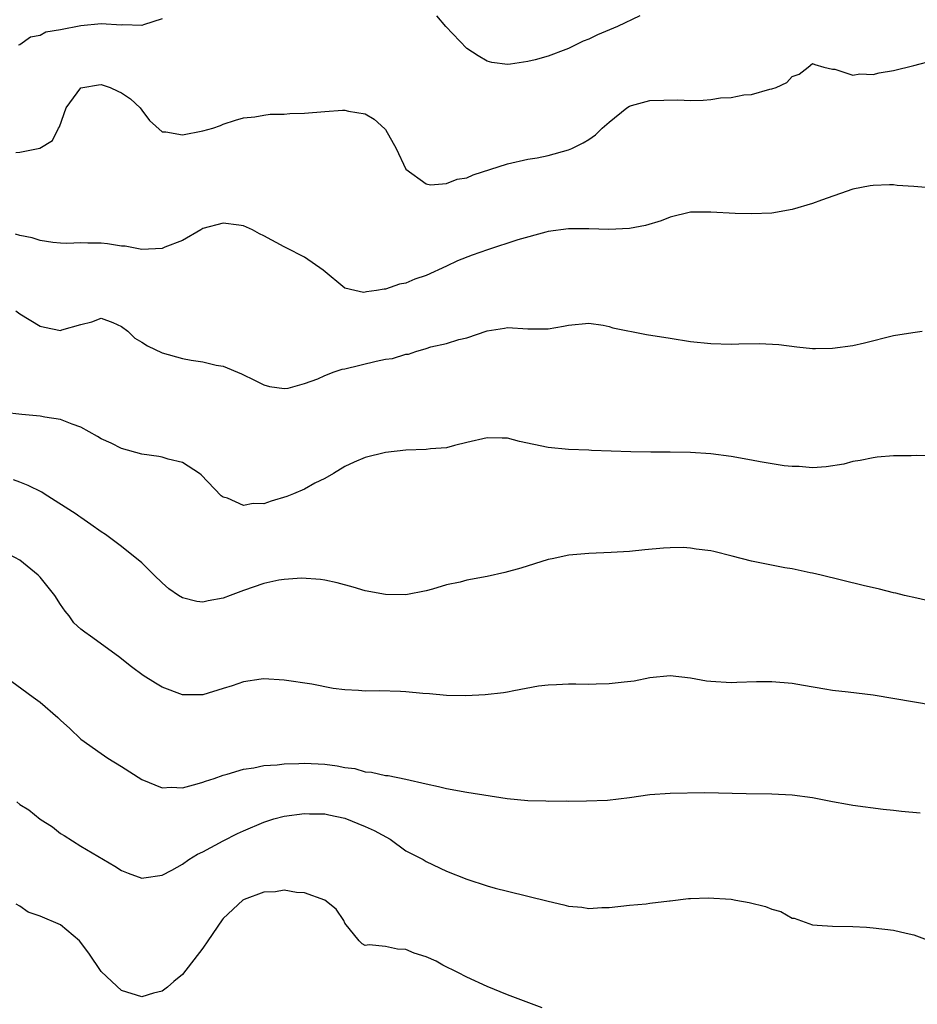
# Model space of a CAD drawing. Units: inches. Extents: x 2550000 to 2553000, y 1536721 to 1539000.
# Drawn here: x 2552511 to 2552599, y 1537229 to 1537326 of the extents above; entities that cross this region are included whole.
import ezdxf

# ---------------------------------------------------------------- set-up
doc = ezdxf.new("R2010")
doc.units = ezdxf.units.IN
doc.header["$MEASUREMENT"] = 0
doc.layers.add('LD25501536_2ft', color=253, linetype='Continuous')

msp = doc.modelspace()

# ---------------------------------------------------------------- linework, layer by layer
at = {"layer": 'LD25501536_2ft'}
for points, elevation in [([(2552525, 1537325.738), (2552523.175, 1537325.175), (2552523, 1537325.108), (2552521.15, 1537325.15), (2552521, 1537325.139), (2552519, 1537325.265), (2552517, 1537325.071), (2552515, 1537324.664), (2552513.57, 1537324.43), (2552513, 1537324.11), (2552512.04, 1537323.96), (2552511, 1537323.206), (2552510.854, 1537323.146)], 8830), ([(2552572.035, 1537326.035), (2552569.823, 1537325), (2552567.839, 1537324.161), (2552567, 1537323.742), (2552566.448, 1537323.552), (2552565, 1537322.835), (2552564.724, 1537322.724), (2552563, 1537322.075), (2552561.707, 1537321.707), (2552561, 1537321.551), (2552559.285, 1537321.285), (2552559, 1537321.271), (2552557.464, 1537321.464), (2552557, 1537321.579), (2552556.096, 1537322.096), (2552555, 1537322.843), (2552552.921, 1537325), (2552552.043, 1537326.043)], 8830), ([(2552510.604, 1537312.604), (2552511, 1537312.613), (2552512.97, 1537313.03), (2552514.208, 1537313.792), (2552514.788, 1537315), (2552514.886, 1537315.114), (2552515.566, 1537317), (2552517, 1537318.944), (2552517.206, 1537319), (2552518.752, 1537319.248), (2552519, 1537319.273), (2552519.886, 1537319), (2552520.638, 1537318.638), (2552521, 1537318.452), (2552521.877, 1537317.877), (2552522.856, 1537317), (2552523, 1537316.748), (2552523.753, 1537315.753), (2552525, 1537314.633), (2552525.36, 1537314.64), (2552527, 1537314.347), (2552529, 1537314.723), (2552529.978, 1537315), (2552530.739, 1537315.261), (2552531, 1537315.4), (2552532.237, 1537315.763), (2552533, 1537316.009), (2552534.11, 1537316.11), (2552535, 1537316.271), (2552535.639, 1537316.361), (2552537, 1537316.375), (2552537.561, 1537316.439), (2552539, 1537316.481), (2552541, 1537316.644), (2552542.752, 1537316.752), (2552543, 1537316.749), (2552543.333, 1537316.667), (2552545, 1537316.395), (2552545.878, 1537315.878), (2552546.938, 1537314.938), (2552547, 1537314.849), (2552548.033, 1537313), (2552549, 1537310.961), (2552551, 1537309.504), (2552551.411, 1537309.411), (2552553, 1537309.533), (2552554.038, 1537309.962), (2552555, 1537310.111), (2552555.608, 1537310.392), (2552559, 1537311.477), (2552561, 1537311.926), (2552561.93, 1537312.07), (2552563, 1537312.314), (2552565, 1537312.865), (2552565.314, 1537313), (2552566.451, 1537313.549), (2552567, 1537313.889), (2552567.661, 1537314.339), (2552568.311, 1537315), (2552569, 1537315.587), (2552570.738, 1537317), (2552571, 1537317.164), (2552571.208, 1537317.208), (2552573, 1537317.717), (2552575.767, 1537317.767), (2552577, 1537317.715), (2552578.27, 1537317.73), (2552579, 1537317.816), (2552579.96, 1537317.96), (2552581, 1537318.021), (2552582.26, 1537318.26), (2552583, 1537318.314), (2552584.829, 1537318.829), (2552585, 1537318.851), (2552585.429, 1537319), (2552586.503, 1537319.497), (2552587, 1537320.084), (2552587.689, 1537320.311), (2552588.577, 1537321), (2552589, 1537321.366), (2552589.257, 1537321.257), (2552590.12, 1537321), (2552591, 1537320.791), (2552591.215, 1537320.785), (2552593, 1537320.21), (2552593.675, 1537320.325), (2552595, 1537320.288), (2552595.579, 1537320.421), (2552597, 1537320.668), (2552599, 1537321.147), (2552601, 1537321.69)], 8832), ([(2552601, 1537309.097), (2552599, 1537309.248), (2552597.346, 1537309.346), (2552597, 1537309.398), (2552596.583, 1537309.417), (2552595, 1537309.352), (2552594.693, 1537309.307), (2552593, 1537308.986), (2552589.904, 1537307.904), (2552589, 1537307.561), (2552587.016, 1537306.984), (2552585, 1537306.641), (2552583, 1537306.546), (2552581.413, 1537306.587), (2552579, 1537306.734), (2552577.276, 1537306.724), (2552577, 1537306.71), (2552575, 1537306.23), (2552574.128, 1537305.872), (2552572.583, 1537305.417), (2552571, 1537305.13), (2552568.977, 1537305.023), (2552567, 1537305.072), (2552565, 1537305.079), (2552563, 1537304.812), (2552562.764, 1537304.764), (2552560.011, 1537304.011), (2552557.016, 1537303.016), (2552555.519, 1537302.481), (2552554.082, 1537301.918), (2552553, 1537301.401), (2552551, 1537300.496), (2552549.886, 1537300.114), (2552549, 1537299.736), (2552548.377, 1537299.623), (2552547, 1537299.136), (2552546.853, 1537299.146), (2552546.085, 1537299), (2552545.123, 1537298.877), (2552545, 1537298.836), (2552544.825, 1537298.824), (2552543.959, 1537299), (2552543, 1537299.257), (2552540.85, 1537301), (2552539, 1537302.301), (2552537.219, 1537303.219), (2552537, 1537303.311), (2552535, 1537304.401), (2552534.589, 1537304.589), (2552533.905, 1537305), (2552533, 1537305.392), (2552532.562, 1537305.438), (2552531, 1537305.655), (2552529, 1537305.101), (2552528.798, 1537305), (2552527, 1537303.931), (2552525.272, 1537303.272), (2552525, 1537303.15), (2552523, 1537303.046), (2552521.371, 1537303.371), (2552521, 1537303.381), (2552519.619, 1537303.619), (2552519, 1537303.675), (2552517.673, 1537303.673), (2552517, 1537303.707), (2552515.638, 1537303.638), (2552515, 1537303.66), (2552514.255, 1537303.745), (2552513, 1537303.931), (2552512.211, 1537304.211), (2552511, 1537304.423), (2552510.558, 1537304.557)], 8834), ([(2552510.603, 1537297), (2552511, 1537296.714), (2552513, 1537295.49), (2552513.418, 1537295.419), (2552515, 1537295.083), (2552515.135, 1537295.135), (2552517, 1537295.663), (2552518.075, 1537295.925), (2552519, 1537296.297), (2552520.152, 1537295.848), (2552521, 1537295.484), (2552521.623, 1537295), (2552522.323, 1537294.323), (2552523, 1537293.935), (2552523.56, 1537293.56), (2552525, 1537292.886), (2552527, 1537292.317), (2552527.845, 1537292.155), (2552529, 1537291.995), (2552530.324, 1537291.676), (2552531, 1537291.58), (2552532.826, 1537290.825), (2552534.171, 1537290.171), (2552535, 1537289.737), (2552535.573, 1537289.573), (2552537, 1537289.359), (2552537.405, 1537289.405), (2552539, 1537289.854), (2552540.326, 1537290.326), (2552541, 1537290.647), (2552541.943, 1537291), (2552542.726, 1537291.274), (2552543, 1537291.313), (2552546.07, 1537292.07), (2552547, 1537292.241), (2552547.679, 1537292.322), (2552549, 1537292.735), (2552549.24, 1537292.761), (2552549.965, 1537293), (2552551, 1537293.304), (2552551.455, 1537293.455), (2552553, 1537293.805), (2552554.19, 1537294.19), (2552555, 1537294.363), (2552557, 1537295.045), (2552558.699, 1537295.301), (2552559, 1537295.371), (2552561, 1537295.252), (2552563, 1537295.246), (2552564.507, 1537295.493), (2552565, 1537295.603), (2552567, 1537295.788), (2552568.413, 1537295.587), (2552569, 1537295.461), (2552569.349, 1537295.349), (2552572.682, 1537294.682), (2552575, 1537294.306), (2552577, 1537294.009), (2552579, 1537293.782), (2552581, 1537293.722), (2552581.756, 1537293.756), (2552583.796, 1537293.796), (2552585.693, 1537293.693), (2552587.466, 1537293.466), (2552589, 1537293.314), (2552589.309, 1537293.309), (2552591, 1537293.337), (2552593, 1537293.599), (2552594.134, 1537293.865), (2552597, 1537294.578), (2552598.886, 1537294.886), (2552599.799, 1537295)], 8836), ([(2552603, 1537282.663), (2552599.235, 1537282.765), (2552598.735, 1537282.735), (2552597, 1537282.735), (2552595.395, 1537282.605), (2552595, 1537282.551), (2552593.718, 1537282.282), (2552593, 1537282.17), (2552592.087, 1537281.913), (2552590.356, 1537281.644), (2552589, 1537281.575), (2552587.696, 1537281.696), (2552587, 1537281.692), (2552586.233, 1537281.767), (2552583.856, 1537282.144), (2552583, 1537282.313), (2552581, 1537282.672), (2552579, 1537282.945), (2552577, 1537283.083), (2552575, 1537283.108), (2552573.098, 1537283.098), (2552571.122, 1537283.122), (2552567.261, 1537283.261), (2552567, 1537283.285), (2552565, 1537283.362), (2552563, 1537283.564), (2552560.167, 1537284.167), (2552559, 1537284.465), (2552558.468, 1537284.468), (2552557, 1537284.522), (2552555, 1537284.042), (2552553.772, 1537283.772), (2552553, 1537283.534), (2552551.426, 1537283.426), (2552551, 1537283.349), (2552549, 1537283.288), (2552547, 1537283.08), (2552545, 1537282.591), (2552543.89, 1537282.11), (2552543, 1537281.68), (2552541.861, 1537281), (2552541, 1537280.515), (2552540.048, 1537280.048), (2552539, 1537279.468), (2552537.947, 1537279), (2552537.277, 1537278.723), (2552535.723, 1537278.277), (2552535, 1537278.024), (2552533.963, 1537278.037), (2552533, 1537277.868), (2552531.437, 1537278.563), (2552531, 1537278.678), (2552530.808, 1537278.808), (2552528.858, 1537280.858), (2552528.678, 1537281), (2552527, 1537282.071), (2552525.589, 1537282.411), (2552525, 1537282.608), (2552524.689, 1537282.689), (2552523, 1537282.908), (2552521, 1537283.45), (2552519.977, 1537283.977), (2552519, 1537284.425), (2552518.647, 1537284.647), (2552517, 1537285.551), (2552516.153, 1537285.847), (2552515, 1537286.32), (2552513.441, 1537286.559), (2552513, 1537286.657), (2552511.19, 1537286.81), (2552509.441, 1537287)], 8838), ([(2552601, 1537268.355), (2552599.278, 1537268.722), (2552598.081, 1537269), (2552597.227, 1537269.227), (2552597, 1537269.27), (2552595.622, 1537269.622), (2552594.007, 1537269.993), (2552589.879, 1537271), (2552589, 1537271.198), (2552588.772, 1537271.228), (2552587, 1537271.609), (2552586.28, 1537271.72), (2552583, 1537272.383), (2552581.121, 1537272.879), (2552579.314, 1537273.314), (2552579, 1537273.403), (2552577.558, 1537273.558), (2552577, 1537273.665), (2552576.295, 1537273.705), (2552575, 1537273.677), (2552574.352, 1537273.648), (2552572.513, 1537273.487), (2552571, 1537273.333), (2552569.212, 1537273.212), (2552567, 1537273.137), (2552565.031, 1537272.969), (2552563.382, 1537272.618), (2552563, 1537272.524), (2552560.304, 1537271.696), (2552558.748, 1537271.252), (2552557, 1537270.865), (2552555, 1537270.506), (2552554.324, 1537270.323), (2552553, 1537270.041), (2552551.621, 1537269.621), (2552551, 1537269.465), (2552549, 1537269.076), (2552547, 1537269.09), (2552545, 1537269.469), (2552543.819, 1537269.819), (2552542.241, 1537270.241), (2552541, 1537270.508), (2552540.583, 1537270.583), (2552538.714, 1537270.714), (2552537, 1537270.578), (2552536.503, 1537270.503), (2552535, 1537270.162), (2552533, 1537269.485), (2552531.685, 1537269), (2552531, 1537268.722), (2552529.536, 1537268.463), (2552529, 1537268.329), (2552528.414, 1537268.414), (2552527, 1537268.751), (2552526.608, 1537269), (2552525.667, 1537269.667), (2552525, 1537270.252), (2552524.203, 1537271), (2552523, 1537272.219), (2552521, 1537273.817), (2552519.426, 1537275), (2552519, 1537275.275), (2552517.998, 1537275.998), (2552517, 1537276.659), (2552516.814, 1537276.814), (2552516.535, 1537277), (2552513.407, 1537279), (2552513.15, 1537279.15), (2552511.823, 1537279.823), (2552511, 1537280.155), (2552510.363, 1537280.363)], 8840), ([(2552601, 1537258.158), (2552595, 1537259.201), (2552592.522, 1537259.478), (2552591, 1537259.629), (2552590.215, 1537259.785), (2552588.132, 1537260.132), (2552587, 1537260.345), (2552585, 1537260.503), (2552583.501, 1537260.499), (2552581.561, 1537260.439), (2552581, 1537260.407), (2552579, 1537260.515), (2552578.57, 1537260.57), (2552577, 1537260.858), (2552575, 1537261.098), (2552573, 1537260.886), (2552571.447, 1537260.553), (2552570.463, 1537260.463), (2552569, 1537260.294), (2552567.73, 1537260.27), (2552567, 1537260.235), (2552565.733, 1537260.267), (2552565, 1537260.263), (2552563.809, 1537260.191), (2552563, 1537260.183), (2552562.062, 1537260.062), (2552559.621, 1537259.621), (2552559, 1537259.482), (2552558.591, 1537259.41), (2552556.79, 1537259.21), (2552554.88, 1537259.12), (2552553, 1537259.154), (2552551.307, 1537259.307), (2552550.655, 1537259.345), (2552549, 1537259.502), (2552548.47, 1537259.53), (2552546.392, 1537259.608), (2552545, 1537259.595), (2552544.343, 1537259.657), (2552543, 1537259.702), (2552541.843, 1537259.843), (2552539.747, 1537260.253), (2552537, 1537260.669), (2552535, 1537260.78), (2552534.761, 1537260.761), (2552533, 1537260.496), (2552531.9, 1537260.1), (2552531, 1537259.84), (2552529, 1537259.222), (2552527, 1537259.203), (2552525, 1537259.985), (2552524.364, 1537260.364), (2552523.136, 1537261.136), (2552521.975, 1537261.975), (2552520.71, 1537263), (2552517.957, 1537265), (2552517.378, 1537265.378), (2552517, 1537265.685), (2552516.303, 1537266.303), (2552515.855, 1537267), (2552515.456, 1537267.456), (2552515, 1537268.113), (2552514.442, 1537269), (2552513, 1537270.8), (2552512.791, 1537271), (2552511, 1537272.457), (2552510.004, 1537273)], 8842), ([(2552509.598, 1537261), (2552512.295, 1537259), (2552513, 1537258.497), (2552514.736, 1537257), (2552515, 1537256.733), (2552515.909, 1537255.909), (2552517, 1537254.846), (2552519, 1537253.428), (2552519.661, 1537253), (2552521, 1537252.181), (2552523, 1537250.884), (2552525, 1537250.052), (2552525.883, 1537250.117), (2552527, 1537250.073), (2552528.45, 1537250.45), (2552529, 1537250.615), (2552529.275, 1537250.725), (2552530.129, 1537251), (2552531, 1537251.305), (2552531.401, 1537251.401), (2552533, 1537251.903), (2552534.03, 1537252.03), (2552535, 1537252.257), (2552536.337, 1537252.337), (2552537, 1537252.434), (2552538.466, 1537252.466), (2552539, 1537252.499), (2552541, 1537252.384), (2552542.231, 1537252.231), (2552543, 1537252.056), (2552543.96, 1537251.96), (2552545, 1537251.642), (2552545.62, 1537251.621), (2552547, 1537251.282), (2552547.266, 1537251.266), (2552549, 1537250.923), (2552551, 1537250.465), (2552552.21, 1537250.21), (2552553, 1537249.991), (2552555, 1537249.637), (2552558.977, 1537249.023), (2552561, 1537248.823), (2552562.775, 1537248.775), (2552563, 1537248.749), (2552564.775, 1537248.775), (2552565, 1537248.763), (2552566.773, 1537248.772), (2552568.849, 1537248.849), (2552571, 1537249.11), (2552573, 1537249.413), (2552575, 1537249.555), (2552578.4, 1537249.6), (2552582.491, 1537249.509), (2552585, 1537249.481), (2552587, 1537249.369), (2552589, 1537249.101), (2552591, 1537248.713), (2552592.47, 1537248.471), (2552593, 1537248.364), (2552595.976, 1537247.976), (2552597, 1537247.876), (2552597.771, 1537247.771), (2552599.617, 1537247.617)], 8844), ([(2552510.694, 1537248.694), (2552511, 1537248.431), (2552511.885, 1537247.885), (2552513, 1537246.977), (2552514.218, 1537246.218), (2552515, 1537245.564), (2552515.363, 1537245.362), (2552517, 1537244.33), (2552520.351, 1537242.351), (2552521, 1537241.935), (2552521.658, 1537241.658), (2552523, 1537241.186), (2552523.197, 1537241.197), (2552525, 1537241.458), (2552525.966, 1537241.966), (2552527, 1537242.563), (2552527.623, 1537243), (2552528.472, 1537243.528), (2552529, 1537243.773), (2552531, 1537244.847), (2552532.426, 1537245.574), (2552533, 1537245.841), (2552535, 1537246.701), (2552535.99, 1537247), (2552537, 1537247.271), (2552539, 1537247.536), (2552539.512, 1537247.512), (2552541, 1537247.495), (2552541.398, 1537247.398), (2552543, 1537247.071), (2552545, 1537246.261), (2552545.857, 1537245.857), (2552547.435, 1537245), (2552549, 1537243.862), (2552550.697, 1537243), (2552551, 1537242.813), (2552553, 1537241.869), (2552555, 1537241.064), (2552557, 1537240.423), (2552557.795, 1537240.206), (2552559, 1537239.893), (2552561, 1537239.414), (2552563, 1537238.898), (2552564.552, 1537238.552), (2552565, 1537238.43), (2552566.306, 1537238.306), (2552567, 1537238.196), (2552568.281, 1537238.282), (2552569, 1537238.275), (2552571, 1537238.506), (2552572.652, 1537238.652), (2552573, 1537238.729), (2552574.936, 1537238.936), (2552575, 1537238.956), (2552576.824, 1537239.176), (2552577, 1537239.167), (2552578.754, 1537239.246), (2552581, 1537239.094), (2552581.473, 1537239), (2552582.792, 1537238.792), (2552584.401, 1537238.401), (2552585, 1537238.122), (2552585.907, 1537237.907), (2552587, 1537237.252), (2552587.224, 1537237.224), (2552589, 1537236.591), (2552589.463, 1537236.537), (2552591, 1537236.435), (2552593, 1537236.414), (2552594.342, 1537236.342), (2552595, 1537236.297), (2552597, 1537236.058), (2552598.228, 1537235.771), (2552599, 1537235.609), (2552603, 1537234.101)], 8846), ([(2552562.404, 1537228.404), (2552559, 1537229.697), (2552557, 1537230.522), (2552555, 1537231.426), (2552554.11, 1537231.891), (2552552.628, 1537232.628), (2552551.982, 1537233), (2552551, 1537233.431), (2552549.797, 1537233.797), (2552549, 1537234.153), (2552548.179, 1537234.179), (2552547, 1537234.435), (2552545.377, 1537234.623), (2552545, 1537234.562), (2552544.695, 1537234.695), (2552544.387, 1537235), (2552543, 1537236.748), (2552542.875, 1537237), (2552542.127, 1537238.127), (2552541.018, 1537239.018), (2552539, 1537239.73), (2552538.231, 1537239.769), (2552537, 1537239.995), (2552536.167, 1537239.833), (2552535, 1537239.805), (2552533.084, 1537239.084), (2552532.931, 1537239), (2552531, 1537237.197), (2552530.911, 1537237.088), (2552529.509, 1537235), (2552529, 1537234.289), (2552527, 1537231.685), (2552526.159, 1537231), (2552525.546, 1537230.454), (2552525, 1537230.067), (2552524.138, 1537229.862), (2552523, 1537229.509), (2552521, 1537230.125), (2552520.041, 1537231), (2552519, 1537231.988), (2552517.78, 1537233.78), (2552516.883, 1537235), (2552515, 1537236.565), (2552513, 1537237.449), (2552511.822, 1537237.822), (2552511, 1537238.432), (2552510.627, 1537238.627)], 8848)]:
    msp.add_lwpolyline(points, dxfattribs=dict(at, elevation=elevation))

doc.saveas('drawing.dxf')
